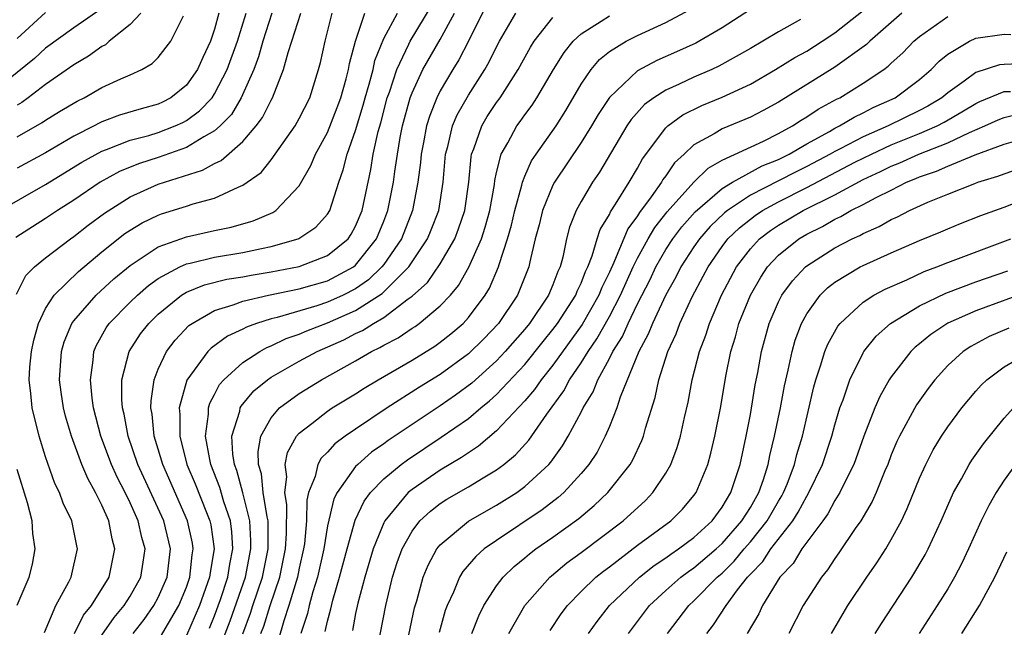
# Model space of a CAD drawing. Units: inches. Extents: x 2613000 to 2616000, y 1494000 to 1497000.
# Drawn here: x 2613307 to 2613377, y 1494445 to 1494489 of the extents above; entities that cross this region are included whole.
import ezdxf

# ---------------------------------------------------------------- set-up
doc = ezdxf.new("R2010")
doc.units = ezdxf.units.IN
doc.header["$MEASUREMENT"] = 0
doc.layers.add('LD26131494_2ft', color=182, linetype='Continuous')

msp = doc.modelspace()

# ---------------------------------------------------------------- linework, layer by layer
at = {"layer": 'LD26131494_2ft'}
for points, elevation in [([(2613313, 1494489.335), (2613311, 1494487.955), (2613309, 1494486.521), (2613308.217, 1494485.782), (2613305, 1494483.201)], 8872), ([(2613315.207, 1494445), (2613315.989, 1494446.011), (2613316.686, 1494447), (2613317, 1494447.57), (2613317.633, 1494449), (2613317.871, 1494451), (2613317.389, 1494453), (2613315.561, 1494457), (2613314.865, 1494459), (2613314.57, 1494460.57), (2613314.459, 1494461), (2613314.405, 1494461.595), (2613314.414, 1494463), (2613314.925, 1494465), (2613315.745, 1494466.255), (2613316.321, 1494467), (2613317, 1494467.655), (2613318.659, 1494469), (2613319, 1494469.205), (2613320.273, 1494469.727), (2613321.875, 1494470.125), (2613323, 1494470.3), (2613323.581, 1494470.42), (2613325, 1494470.648), (2613327, 1494471.028), (2613329, 1494471.799), (2613330.465, 1494473), (2613330.683, 1494473.317), (2613331, 1494473.901), (2613331.455, 1494475), (2613332.081, 1494477.919), (2613332.253, 1494479), (2613332.599, 1494480.599), (2613332.778, 1494481.222), (2613333.246, 1494483), (2613333.391, 1494483.391), (2613333.926, 1494485), (2613334.784, 1494486.784), (2613334.872, 1494487), (2613336.427, 1494489.573)], 8852), ([(2613340.331, 1494489.669), (2613339, 1494487), (2613338.318, 1494485.682), (2613337.886, 1494485), (2613337, 1494483.479), (2613336.761, 1494483), (2613336.256, 1494481.744), (2613336.038, 1494481), (2613335.819, 1494479.819), (2613335.647, 1494479), (2613335.597, 1494478.403), (2613335.421, 1494477), (2613335.039, 1494475), (2613334.253, 1494473), (2613333, 1494471.168), (2613332.87, 1494471), (2613331.916, 1494470.084), (2613331, 1494469.456), (2613330.108, 1494469), (2613329, 1494468.491), (2613328.243, 1494468.243), (2613325.425, 1494467.425), (2613325, 1494467.331), (2613323.964, 1494467), (2613323.261, 1494466.739), (2613323, 1494466.592), (2613321.908, 1494466.092), (2613320.754, 1494465.246), (2613320.518, 1494465), (2613319.033, 1494462.967), (2613318.493, 1494461), (2613318.54, 1494460.54), (2613318.526, 1494459), (2613319.035, 1494457), (2613319.623, 1494455.623), (2613320.418, 1494453.582), (2613320.66, 1494453), (2613320.721, 1494452.721), (2613320.964, 1494451), (2613320.678, 1494449.322), (2613320.645, 1494449), (2613319.934, 1494447), (2613319, 1494444.854)], 8848), ([(2613324.286, 1494445), (2613324.482, 1494445.518), (2613324.936, 1494447), (2613325.613, 1494449), (2613326.035, 1494451), (2613326.107, 1494452.107), (2613326.125, 1494454.125), (2613325.977, 1494455), (2613326.123, 1494456.123), (2613326.006, 1494457), (2613326.157, 1494457.843), (2613326.812, 1494459), (2613327, 1494459.212), (2613327.896, 1494459.896), (2613329, 1494460.769), (2613329.345, 1494461), (2613331, 1494462.006), (2613331.601, 1494462.399), (2613332.606, 1494463), (2613335, 1494464.385), (2613336.616, 1494465.384), (2613337, 1494465.662), (2613337.746, 1494466.254), (2613338.618, 1494467), (2613339, 1494467.41), (2613340.191, 1494469), (2613340.495, 1494469.505), (2613341.132, 1494471), (2613341.172, 1494471.172), (2613341.771, 1494473), (2613342.049, 1494473.95), (2613342.282, 1494475), (2613342.787, 1494476.787), (2613342.831, 1494477), (2613343, 1494477.442), (2613343.48, 1494478.52), (2613343.801, 1494479), (2613345.217, 1494481), (2613345.904, 1494482.096), (2613347, 1494483.95), (2613347.712, 1494485), (2613348.299, 1494485.701), (2613349, 1494486.265), (2613350.184, 1494487), (2613351, 1494487.412), (2613353, 1494488.333), (2613354.736, 1494489.264)], 8840), ([(2613359, 1494489.253), (2613357, 1494487.962), (2613355.125, 1494486.875), (2613353.753, 1494486.247), (2613352.366, 1494485.635), (2613351, 1494484.912), (2613349, 1494483.023), (2613348.202, 1494481.798), (2613347.741, 1494481), (2613347, 1494479.821), (2613345.104, 1494477), (2613345, 1494476.801), (2613344.256, 1494475), (2613344.013, 1494473.987), (2613343.748, 1494473), (2613343.364, 1494471.364), (2613343.292, 1494471), (2613342.488, 1494469), (2613341.135, 1494467), (2613340.092, 1494465.909), (2613339, 1494464.844), (2613337, 1494463.374), (2613335.534, 1494462.466), (2613333.234, 1494461), (2613331, 1494459.504), (2613330.269, 1494459), (2613329.535, 1494458.465), (2613329, 1494457.872), (2613328.552, 1494457.448), (2613328.314, 1494457), (2613328.131, 1494456.131), (2613327.666, 1494455), (2613327.534, 1494454.466), (2613327.506, 1494453), (2613327.372, 1494451.372), (2613327.312, 1494451), (2613327, 1494449.645), (2613326.869, 1494449), (2613326.268, 1494447), (2613325.899, 1494445.899), (2613324.603, 1494441.397)], 8838), ([(2613305.775, 1494475), (2613309, 1494476.84), (2613311.583, 1494478.417), (2613313, 1494479.211), (2613313.317, 1494479.317), (2613315, 1494479.984), (2613316.331, 1494480.331), (2613317, 1494480.532), (2613318.209, 1494481), (2613318.748, 1494481.252), (2613319, 1494481.386), (2613319.928, 1494482.072), (2613320.813, 1494483), (2613321, 1494483.271), (2613321.887, 1494485), (2613322.609, 1494487), (2613323.224, 1494489)], 8864), ([(2613325.065, 1494489), (2613324.423, 1494487), (2613324.106, 1494485.893), (2613323.769, 1494485), (2613322.887, 1494483), (2613322.186, 1494481.814), (2613321.392, 1494481), (2613321, 1494480.648), (2613320.235, 1494480.235), (2613319, 1494479.465), (2613317, 1494478.768), (2613315.663, 1494478.337), (2613315, 1494478.077), (2613314.243, 1494477.757), (2613312.878, 1494477), (2613311, 1494475.727), (2613309.844, 1494475), (2613309, 1494474.427), (2613306.902, 1494473.098)], 8862), ([(2613306.933, 1494469.068), (2613307.608, 1494470.391), (2613308.222, 1494471), (2613309, 1494471.655), (2613310.777, 1494473), (2613311, 1494473.151), (2613312.036, 1494473.964), (2613313.183, 1494474.817), (2613315, 1494475.974), (2613317, 1494476.874), (2613320.145, 1494477.855), (2613321, 1494478.344), (2613321.455, 1494478.546), (2613323, 1494479.883), (2613323.955, 1494481), (2613324.405, 1494481.594), (2613325, 1494482.82), (2613325.106, 1494483), (2613325.886, 1494485), (2613326.203, 1494486.203), (2613326.476, 1494487), (2613327.104, 1494489)], 8860), ([(2613307, 1494487.199), (2613309, 1494489.044)], 8874), ([(2613315.754, 1494489), (2613315, 1494488.184), (2613313.525, 1494487), (2613313.245, 1494486.755), (2613313, 1494486.635), (2613312.059, 1494485.941), (2613311, 1494485.33), (2613309, 1494483.935), (2613307.781, 1494483), (2613307.329, 1494482.671), (2613307, 1494482.479)], 8870), ([(2613321.306, 1494489), (2613321, 1494487.854), (2613320.715, 1494487), (2613320.155, 1494485.845), (2613319.779, 1494485), (2613319, 1494483.895), (2613317.886, 1494483), (2613317.307, 1494482.693), (2613317, 1494482.55), (2613315.782, 1494482.218), (2613314.249, 1494481.751), (2613313, 1494481.281), (2613312.808, 1494481.192), (2613312.462, 1494481), (2613311, 1494480.266), (2613309, 1494479.082), (2613307, 1494477.995)], 8866), ([(2613307, 1494480.222), (2613308.766, 1494481.234), (2613309, 1494481.405), (2613309.981, 1494482.019), (2613311.238, 1494482.761), (2613311.754, 1494483), (2613313, 1494483.713), (2613314.335, 1494484.335), (2613315, 1494484.618), (2613315.831, 1494485), (2613316.578, 1494485.422), (2613317, 1494485.86), (2613317.89, 1494487), (2613318.793, 1494488.793)], 8868), ([(2613308.932, 1494445.068), (2613309.738, 1494447), (2613310.66, 1494448.66), (2613310.822, 1494449), (2613311.278, 1494451), (2613311.222, 1494451.222), (2613310.87, 1494453), (2613310.251, 1494454.251), (2613309.989, 1494455), (2613309.653, 1494455.653), (2613309, 1494457.546), (2613308.557, 1494459), (2613308.055, 1494461), (2613307.966, 1494462.034), (2613307.837, 1494463), (2613307.886, 1494463.887), (2613308.007, 1494465), (2613308.182, 1494465.818), (2613308.508, 1494467), (2613309, 1494468.056), (2613309.614, 1494469), (2613311.33, 1494470.67), (2613313, 1494472.061), (2613314.633, 1494473.367), (2613315, 1494473.616), (2613315.867, 1494474.133), (2613317, 1494474.682), (2613317.232, 1494474.767), (2613319, 1494475.306), (2613319.471, 1494475.471), (2613321, 1494475.885), (2613322.666, 1494476.666), (2613323, 1494476.789), (2613324.297, 1494477.703), (2613325, 1494478.595), (2613326.701, 1494481), (2613327, 1494481.529), (2613327.742, 1494483), (2613328.375, 1494485), (2613328.511, 1494485.489), (2613328.828, 1494487), (2613329.341, 1494489)], 8858), ([(2613311.046, 1494445), (2613311.697, 1494446.304), (2613312.255, 1494447), (2613313.522, 1494449), (2613313.928, 1494451), (2613313.726, 1494451.726), (2613313.481, 1494453), (2613313, 1494454.098), (2613312.556, 1494455), (2613311.992, 1494455.992), (2613311.576, 1494457), (2613310.835, 1494459), (2613310.425, 1494460.425), (2613310.283, 1494461), (2613310.117, 1494462.117), (2613309.997, 1494463), (2613310.127, 1494465), (2613310.322, 1494465.678), (2613310.877, 1494467), (2613311, 1494467.173), (2613312.586, 1494469), (2613313.848, 1494470.152), (2613315, 1494471.109), (2613317, 1494472.428), (2613319, 1494473.145), (2613321, 1494473.586), (2613322.18, 1494473.82), (2613323.736, 1494474.264), (2613325.136, 1494474.864), (2613325.342, 1494475), (2613327, 1494476.739), (2613327.814, 1494478.186), (2613328.145, 1494479), (2613329, 1494480.536), (2613329.694, 1494482.306), (2613329.939, 1494483), (2613330.33, 1494484.33), (2613330.498, 1494485), (2613330.572, 1494485.428), (2613330.99, 1494487), (2613331.648, 1494489)], 8856), ([(2613313, 1494444.899), (2613313.867, 1494446.133), (2613314.582, 1494447), (2613315, 1494447.653), (2613315.758, 1494449), (2613315.933, 1494450.067), (2613316.06, 1494451), (2613315.825, 1494451.826), (2613315.566, 1494453), (2613315, 1494454.277), (2613314.653, 1494455), (2613314.091, 1494456.091), (2613313.686, 1494457), (2613312.93, 1494459), (2613312.405, 1494461), (2613312.308, 1494461.692), (2613312.181, 1494463), (2613312.381, 1494464.381), (2613312.429, 1494465), (2613312.594, 1494465.406), (2613313.307, 1494466.693), (2613313.52, 1494467), (2613315, 1494468.5), (2613315.52, 1494469), (2613316.309, 1494469.691), (2613317, 1494470.172), (2613318.529, 1494471), (2613319, 1494471.211), (2613319.262, 1494471.262), (2613321, 1494471.703), (2613323, 1494472.03), (2613324.316, 1494472.316), (2613325, 1494472.442), (2613326.933, 1494473), (2613326.98, 1494473.019), (2613328.176, 1494473.824), (2613329, 1494474.739), (2613329.164, 1494475), (2613329.816, 1494477), (2613330.124, 1494477.876), (2613330.402, 1494479), (2613331, 1494480.676), (2613331.537, 1494482.463), (2613331.675, 1494483), (2613331.965, 1494483.965), (2613332.234, 1494485), (2613332.364, 1494485.636), (2613333, 1494487.2), (2613333.973, 1494489)], 8854), ([(2613317, 1494444.486), (2613318.45, 1494447), (2613319, 1494448.291), (2613319.247, 1494449), (2613319.413, 1494450.587), (2613319.483, 1494451), (2613319.423, 1494451.423), (2613319.081, 1494453), (2613317.319, 1494457), (2613317, 1494458.089), (2613316.713, 1494459), (2613316.566, 1494460.566), (2613316.481, 1494461), (2613316.484, 1494461.516), (2613316.705, 1494463), (2613317, 1494463.751), (2613317.587, 1494465), (2613318.194, 1494465.806), (2613319.163, 1494466.837), (2613319.396, 1494467), (2613321, 1494467.916), (2613322.301, 1494468.302), (2613323, 1494468.573), (2613324.809, 1494469), (2613327, 1494469.447), (2613329, 1494470.014), (2613330.85, 1494471), (2613331, 1494471.121), (2613332.479, 1494473), (2613333, 1494474.255), (2613333.292, 1494475), (2613333.68, 1494477), (2613333.775, 1494477.775), (2613333.961, 1494479), (2613334.166, 1494480.166), (2613334.332, 1494481), (2613334.873, 1494483), (2613335, 1494483.342), (2613335.771, 1494485), (2613337, 1494487.123), (2613338.015, 1494489)], 8850), ([(2613320.626, 1494445.374), (2613321, 1494446.261), (2613321.419, 1494447.42), (2613321.933, 1494449), (2613322.067, 1494449.933), (2613322.297, 1494451), (2613322.224, 1494452.224), (2613322.119, 1494453), (2613321.662, 1494454.338), (2613321.368, 1494455.368), (2613320.731, 1494457), (2613320.647, 1494457.354), (2613320.345, 1494459), (2613320.559, 1494460.559), (2613320.564, 1494461), (2613320.661, 1494461.339), (2613321, 1494461.955), (2613321.348, 1494462.652), (2613321.651, 1494463), (2613323, 1494464.227), (2613324.196, 1494465), (2613324.71, 1494465.29), (2613325, 1494465.397), (2613326.084, 1494465.916), (2613327, 1494466.229), (2613327.532, 1494466.468), (2613329, 1494467.03), (2613331, 1494467.906), (2613332.881, 1494469.119), (2613334.763, 1494471), (2613336.096, 1494473), (2613336.368, 1494473.632), (2613336.893, 1494475), (2613337.2, 1494477), (2613337.381, 1494479), (2613337.533, 1494479.533), (2613337.881, 1494481), (2613338.206, 1494481.794), (2613339, 1494483.188), (2613340.158, 1494485), (2613340.466, 1494485.534), (2613341, 1494486.618), (2613341.207, 1494487), (2613342.366, 1494489)], 8846), ([(2613321, 1494443.016), (2613322.1, 1494445.9), (2613323.177, 1494449), (2613323.577, 1494451), (2613323.576, 1494451.576), (2613323.494, 1494453), (2613323, 1494454.977), (2613322.569, 1494456.569), (2613322.402, 1494457), (2613322.283, 1494457.717), (2613322.223, 1494459), (2613322.775, 1494460.776), (2613322.814, 1494461), (2613322.876, 1494461.124), (2613323.781, 1494462.219), (2613324.742, 1494463), (2613325, 1494463.178), (2613327, 1494464.314), (2613328.276, 1494465), (2613330.162, 1494465.838), (2613331, 1494466.272), (2613331.496, 1494466.504), (2613332.262, 1494467), (2613333, 1494467.424), (2613334.735, 1494468.735), (2613335, 1494468.918), (2613336.097, 1494469.904), (2613337, 1494471.223), (2613338.029, 1494473), (2613338.308, 1494473.692), (2613338.754, 1494475), (2613339.021, 1494477), (2613339.186, 1494478.815), (2613339.225, 1494479), (2613339.381, 1494479.381), (2613339.953, 1494481), (2613340.341, 1494481.659), (2613341, 1494482.657), (2613341.25, 1494483), (2613342.536, 1494485), (2613343.41, 1494486.59), (2613343.667, 1494487), (2613345, 1494488.676)], 8844), ([(2613322.991, 1494444.991), (2613323.544, 1494446.455), (2613323.711, 1494447), (2613324.383, 1494449), (2613324.8, 1494451), (2613324.8, 1494452.8), (2613324.788, 1494453), (2613324.718, 1494453.282), (2613324.448, 1494455), (2613324.323, 1494456.323), (2613324.115, 1494457), (2613324.076, 1494457.924), (2613324.278, 1494459), (2613325, 1494460.308), (2613325.596, 1494461), (2613327, 1494462.032), (2613328.575, 1494463), (2613331, 1494464.342), (2613332.132, 1494465), (2613332.724, 1494465.276), (2613333, 1494465.455), (2613334.024, 1494465.976), (2613335, 1494466.651), (2613335.216, 1494466.784), (2613335.513, 1494467), (2613337, 1494468.23), (2613337.723, 1494469), (2613338.308, 1494469.692), (2613339.026, 1494470.973), (2613339.918, 1494473), (2613340.19, 1494473.81), (2613340.514, 1494475), (2613340.848, 1494476.848), (2613340.879, 1494477.121), (2613341, 1494477.689), (2613341.327, 1494479), (2613341.791, 1494479.791), (2613342.44, 1494481), (2613342.681, 1494481.319), (2613343, 1494481.781), (2613343.523, 1494482.477), (2613343.864, 1494483), (2613345.025, 1494485), (2613345.785, 1494486.216), (2613346.436, 1494487), (2613347, 1494487.523), (2613348.415, 1494488.416), (2613349, 1494488.808)], 8842), ([(2613362.548, 1494488.548), (2613361, 1494487.68), (2613359.882, 1494487), (2613359, 1494486.486), (2613356.766, 1494485.234), (2613356.262, 1494485), (2613355, 1494484.455), (2613353.957, 1494483.957), (2613353, 1494483.532), (2613352.165, 1494483), (2613351.49, 1494482.51), (2613350.546, 1494481.454), (2613350.245, 1494481), (2613348.289, 1494477.711), (2613347.798, 1494477), (2613347, 1494475.649), (2613346.647, 1494475), (2613346.182, 1494473.818), (2613345.966, 1494473), (2613345.701, 1494471.701), (2613345.5, 1494471), (2613345.335, 1494470.665), (2613345, 1494469.735), (2613344.693, 1494469), (2613343.328, 1494467), (2613343, 1494466.594), (2613341.61, 1494465), (2613341, 1494464.349), (2613339.237, 1494462.763), (2613338.094, 1494461.907), (2613337, 1494461.149), (2613335, 1494459.832), (2613333.309, 1494458.691), (2613333, 1494458.457), (2613332.136, 1494457.864), (2613331.149, 1494457), (2613331, 1494456.844), (2613329.684, 1494455), (2613329.454, 1494454.546), (2613329, 1494452.651), (2613328.735, 1494451), (2613328.285, 1494449), (2613327.953, 1494447.953), (2613327.699, 1494447), (2613327.575, 1494446.425), (2613327.118, 1494445)], 8836), ([(2613328.846, 1494445.154), (2613329, 1494445.876), (2613329.239, 1494446.761), (2613329.381, 1494447.381), (2613329.861, 1494449), (2613330.392, 1494451), (2613330.966, 1494453.034), (2613331.607, 1494454.392), (2613332.064, 1494455), (2613333, 1494455.974), (2613334.232, 1494457), (2613334.668, 1494457.332), (2613337.078, 1494458.922), (2613339, 1494460.259), (2613339.882, 1494461), (2613340.503, 1494461.497), (2613341, 1494461.958), (2613343, 1494464.09), (2613344.296, 1494465.704), (2613345, 1494466.552), (2613345.329, 1494467), (2613346.621, 1494469), (2613346.721, 1494469.279), (2613347, 1494469.846), (2613347.314, 1494470.685), (2613347.469, 1494471), (2613347.786, 1494471.786), (2613348.131, 1494473), (2613348.34, 1494473.66), (2613349, 1494474.72), (2613349.084, 1494474.915), (2613349.446, 1494475.446), (2613350.403, 1494477), (2613351, 1494478.004), (2613351.346, 1494478.654), (2613353, 1494480.859), (2613353.152, 1494481), (2613354.218, 1494481.782), (2613355.556, 1494482.444), (2613357, 1494483.041), (2613359, 1494483.969), (2613360.796, 1494485), (2613362.155, 1494485.845), (2613363, 1494486.305), (2613364.107, 1494487), (2613365, 1494487.588), (2613367, 1494489.192)], 8834), ([(2613369.754, 1494489), (2613367.466, 1494487), (2613367.232, 1494486.768), (2613365, 1494485.155), (2613361, 1494482.682), (2613359.908, 1494482.092), (2613359, 1494481.623), (2613357, 1494480.788), (2613356.44, 1494480.44), (2613355, 1494479.646), (2613354.316, 1494479), (2613353.624, 1494478.376), (2613353, 1494477.469), (2613352.796, 1494477.204), (2613352.688, 1494477), (2613351.961, 1494475.961), (2613351.14, 1494474.86), (2613351, 1494474.625), (2613350.309, 1494473.691), (2613349.311, 1494471.311), (2613349, 1494470.638), (2613348.46, 1494469.54), (2613348.258, 1494469), (2613347.077, 1494466.923), (2613345, 1494464.046), (2613344.157, 1494463), (2613343.692, 1494462.308), (2613343, 1494461.498), (2613341, 1494459.372), (2613339.717, 1494458.283), (2613339, 1494457.828), (2613338.518, 1494457.482), (2613337, 1494456.585), (2613335, 1494455.222), (2613334.738, 1494455), (2613333.072, 1494453), (2613333, 1494452.856), (2613332.241, 1494451), (2613331.648, 1494449), (2613331.16, 1494447.16), (2613331, 1494446.423), (2613330.77, 1494445.23)], 8832), ([(2613332.367, 1494443), (2613333.138, 1494447), (2613333.618, 1494449), (2613333.953, 1494450.047), (2613334.296, 1494451), (2613335, 1494452.273), (2613335.562, 1494453), (2613336.308, 1494453.692), (2613337, 1494454.215), (2613337.477, 1494454.523), (2613339, 1494455.399), (2613340.044, 1494456.044), (2613341, 1494456.608), (2613341.519, 1494457), (2613342.331, 1494457.669), (2613343.279, 1494458.721), (2613344.552, 1494460.552), (2613345.776, 1494462.223), (2613346.181, 1494463), (2613347, 1494464.191), (2613347.49, 1494465), (2613348.109, 1494465.891), (2613349, 1494467.494), (2613349.79, 1494469), (2613350.694, 1494471), (2613351, 1494471.628), (2613351.747, 1494473), (2613352.214, 1494473.786), (2613353.092, 1494474.908), (2613354.982, 1494477.018), (2613356, 1494478), (2613357, 1494478.56), (2613359.928, 1494479.928), (2613361, 1494480.459), (2613361.988, 1494481), (2613362.596, 1494481.404), (2613363, 1494481.64), (2613363.808, 1494482.192), (2613365.108, 1494482.892), (2613365.338, 1494483), (2613367, 1494484.019), (2613368.47, 1494485), (2613368.775, 1494485.225), (2613369, 1494485.449), (2613369.81, 1494486.19), (2613370.601, 1494487), (2613371, 1494487.343), (2613373, 1494488.756)], 8830), ([(2613334.369, 1494443), (2613335.177, 1494446.823), (2613335.333, 1494447.332), (2613335.793, 1494449), (2613336.138, 1494449.862), (2613336.759, 1494451), (2613337, 1494451.301), (2613339, 1494452.969), (2613340.288, 1494453.712), (2613341, 1494454.099), (2613342.429, 1494455), (2613343, 1494455.42), (2613344.694, 1494457), (2613344.84, 1494457.16), (2613345.687, 1494458.312), (2613346.086, 1494459), (2613347, 1494460.702), (2613347.146, 1494461), (2613347.853, 1494462.147), (2613348.18, 1494463), (2613349, 1494464.499), (2613349.249, 1494465), (2613349.925, 1494466.075), (2613350.322, 1494467), (2613351, 1494468.381), (2613351.887, 1494470.113), (2613352.305, 1494471), (2613353, 1494472.227), (2613353.5, 1494473), (2613354.149, 1494473.851), (2613355.085, 1494474.915), (2613357, 1494476.557), (2613357.729, 1494477), (2613359.832, 1494478.167), (2613361, 1494478.627), (2613361.756, 1494479), (2613363, 1494479.719), (2613364.605, 1494480.605), (2613365, 1494480.838), (2613365.33, 1494481), (2613366.371, 1494481.629), (2613367, 1494481.924), (2613367.705, 1494482.295), (2613369.264, 1494483), (2613371, 1494484.3), (2613371.823, 1494485), (2613372.403, 1494485.597), (2613373, 1494486.095), (2613374.539, 1494487), (2613375, 1494487.215), (2613377, 1494487.502), (2613377.489, 1494487.489)], 8828), ([(2613378.579, 1494485.42), (2613377, 1494485.365), (2613376.678, 1494485.323), (2613375, 1494484.786), (2613374.179, 1494484.179), (2613373, 1494483.354), (2613372.586, 1494483), (2613371.594, 1494482.406), (2613371, 1494482.091), (2613368.771, 1494481), (2613367, 1494480.236), (2613365.376, 1494479.376), (2613365, 1494479.192), (2613364.675, 1494479), (2613363, 1494478.11), (2613362.248, 1494477.751), (2613361, 1494477.094), (2613359, 1494476.078), (2613357.375, 1494475), (2613357.166, 1494474.834), (2613356.145, 1494473.855), (2613355.39, 1494473), (2613355, 1494472.435), (2613354.071, 1494471), (2613353.715, 1494470.285), (2613353, 1494469.015), (2613352.054, 1494467), (2613351.763, 1494466.237), (2613351.08, 1494465), (2613349.757, 1494461.757), (2613349.519, 1494461), (2613349, 1494459.688), (2613348.708, 1494459), (2613348.124, 1494457.876), (2613347.551, 1494457), (2613347, 1494456.35), (2613345.763, 1494455), (2613345.359, 1494454.641), (2613344.226, 1494453.774), (2613341, 1494451.613), (2613340.122, 1494451), (2613339.524, 1494450.476), (2613338.606, 1494449.394), (2613338.376, 1494449), (2613337.943, 1494447.943), (2613337.494, 1494447), (2613337.361, 1494446.639), (2613336.922, 1494445.078)], 8826), ([(2613339.252, 1494445), (2613339.736, 1494446.264), (2613340.104, 1494447), (2613341, 1494448.379), (2613341.476, 1494449), (2613342.245, 1494449.755), (2613343, 1494450.362), (2613343.337, 1494450.663), (2613343.779, 1494451), (2613345, 1494451.845), (2613346.832, 1494453.169), (2613347.92, 1494454.08), (2613348.894, 1494455), (2613350.477, 1494457), (2613350.669, 1494457.331), (2613351.308, 1494458.692), (2613351.424, 1494459), (2613351.571, 1494459.571), (2613352.248, 1494461.753), (2613352.51, 1494463), (2613353.149, 1494465), (2613353.737, 1494466.263), (2613354.005, 1494467), (2613354.877, 1494468.878), (2613355.662, 1494470.338), (2613355.998, 1494471), (2613357, 1494472.447), (2613357.414, 1494473), (2613358.22, 1494473.78), (2613359.343, 1494474.657), (2613359.856, 1494475), (2613361, 1494475.623), (2613363, 1494476.622), (2613366.42, 1494478.42), (2613367.586, 1494479), (2613369, 1494479.649), (2613371, 1494480.455), (2613372.261, 1494481), (2613372.744, 1494481.256), (2613374.011, 1494481.989), (2613375, 1494482.597), (2613375.277, 1494482.723), (2613377, 1494483.436), (2613377.45, 1494483.45)], 8824), ([(2613341.879, 1494445), (2613343.011, 1494446.989), (2613344.777, 1494449), (2613344.895, 1494449.105), (2613345.99, 1494450.01), (2613347, 1494450.749), (2613349.972, 1494453), (2613351.554, 1494454.447), (2613352.091, 1494455), (2613353, 1494456.367), (2613353.357, 1494457), (2613353.81, 1494458.19), (2613354.05, 1494459), (2613354.333, 1494460.333), (2613354.585, 1494461.415), (2613354.874, 1494463), (2613355.386, 1494465), (2613355.838, 1494466.161), (2613356.1, 1494467), (2613356.964, 1494469), (2613358.019, 1494471), (2613359, 1494472.294), (2613359.654, 1494473), (2613360.423, 1494473.577), (2613361, 1494473.963), (2613362.75, 1494475), (2613365, 1494476.116), (2613367, 1494477.191), (2613368.242, 1494477.758), (2613369, 1494478.136), (2613369.616, 1494478.384), (2613370.952, 1494479), (2613373, 1494479.802), (2613374.542, 1494480.542), (2613375.64, 1494481), (2613376.574, 1494481.426), (2613377, 1494481.598), (2613378.116, 1494481.885)], 8822), ([(2613344.791, 1494445.209), (2613345.589, 1494446.411), (2613346.025, 1494447), (2613347, 1494447.995), (2613348.051, 1494449), (2613348.576, 1494449.424), (2613349, 1494449.733), (2613351, 1494451.268), (2613353.358, 1494453), (2613354.177, 1494453.823), (2613355, 1494454.8), (2613355.146, 1494455), (2613355.981, 1494457), (2613356.209, 1494457.791), (2613356.489, 1494459), (2613356.896, 1494461.104), (2613357.255, 1494463.255), (2613357.607, 1494465), (2613357.948, 1494466.052), (2613358.195, 1494467), (2613359.001, 1494469), (2613359.733, 1494470.267), (2613360.227, 1494471), (2613361, 1494471.83), (2613362.451, 1494473), (2613363, 1494473.323), (2613364.125, 1494473.875), (2613365, 1494474.39), (2613365.42, 1494474.58), (2613366.135, 1494475), (2613367, 1494475.429), (2613367.929, 1494475.929), (2613369, 1494476.451), (2613370.077, 1494477), (2613370.736, 1494477.264), (2613371, 1494477.386), (2613372.208, 1494477.792), (2613373, 1494478.149), (2613374.955, 1494478.955), (2613377, 1494479.708), (2613379, 1494480.268)], 8820), ([(2613347.527, 1494445), (2613348.137, 1494445.864), (2613349.017, 1494447), (2613351.129, 1494449), (2613352.171, 1494449.828), (2613353, 1494450.377), (2613353.356, 1494450.644), (2613353.905, 1494451), (2613355, 1494451.819), (2613356.281, 1494453), (2613357, 1494453.977), (2613357.617, 1494455), (2613358.278, 1494457), (2613358.706, 1494459), (2613359, 1494460.527), (2613359.353, 1494462.647), (2613359.525, 1494463.525), (2613359.785, 1494465), (2613360.332, 1494467), (2613361, 1494468.534), (2613361.238, 1494469), (2613361.983, 1494470.017), (2613362.903, 1494471), (2613363, 1494471.079), (2613365, 1494472.353), (2613366.232, 1494473), (2613366.761, 1494473.239), (2613367, 1494473.379), (2613368.133, 1494473.867), (2613369, 1494474.365), (2613369.447, 1494474.553), (2613370.292, 1494475), (2613371.592, 1494475.592), (2613373, 1494476.169), (2613374.921, 1494476.921), (2613375.137, 1494477), (2613376.569, 1494477.431), (2613377, 1494477.612), (2613379, 1494478.292)], 8818), ([(2613350.359, 1494445), (2613351.849, 1494447), (2613353, 1494448.057), (2613354.071, 1494449), (2613354.602, 1494449.398), (2613355, 1494449.657), (2613356.569, 1494451), (2613357, 1494451.399), (2613358.401, 1494453), (2613359, 1494453.946), (2613359.601, 1494455), (2613359.934, 1494455.934), (2613360.261, 1494457), (2613360.377, 1494457.623), (2613360.726, 1494459), (2613361.133, 1494461), (2613361.423, 1494462.577), (2613361.688, 1494463.688), (2613361.958, 1494465), (2613362.187, 1494465.813), (2613362.634, 1494467), (2613363, 1494467.671), (2613363.956, 1494469), (2613364.485, 1494469.515), (2613365, 1494469.908), (2613366.799, 1494471), (2613367, 1494471.104), (2613369, 1494472.007), (2613371, 1494472.863), (2613372.513, 1494473.487), (2613373, 1494473.705), (2613373.92, 1494474.08), (2613375.361, 1494474.639), (2613377, 1494475.229), (2613379, 1494476.025)], 8816), ([(2613353.122, 1494445), (2613354.635, 1494447), (2613355, 1494447.323), (2613356.654, 1494449), (2613357, 1494449.296), (2613357.858, 1494450.142), (2613358.552, 1494451), (2613359, 1494451.51), (2613360.2, 1494453), (2613361, 1494454.387), (2613361.237, 1494454.764), (2613361.361, 1494455), (2613361.607, 1494455.607), (2613362.131, 1494457), (2613362.297, 1494457.703), (2613362.7, 1494459), (2613363.496, 1494462.504), (2613363.637, 1494463), (2613363.981, 1494463.981), (2613364.287, 1494465), (2613364.487, 1494465.513), (2613365.203, 1494466.797), (2613365.367, 1494467), (2613367, 1494468.512), (2613367.752, 1494469), (2613368.566, 1494469.434), (2613370.094, 1494470.094), (2613371.334, 1494470.666), (2613372.232, 1494471), (2613373, 1494471.317), (2613377.481, 1494473)], 8814), ([(2613355.913, 1494445), (2613356.386, 1494445.614), (2613357.285, 1494447), (2613358.095, 1494448.095), (2613358.804, 1494449), (2613359, 1494449.217), (2613359.884, 1494450.117), (2613360.461, 1494451), (2613362.018, 1494453), (2613362.397, 1494453.603), (2613363, 1494454.755), (2613363.155, 1494455), (2613364.109, 1494457), (2613364.791, 1494459), (2613365, 1494459.799), (2613365.358, 1494461), (2613365.584, 1494461.584), (2613366.051, 1494463), (2613367, 1494464.905), (2613367.059, 1494465), (2613367.92, 1494466.08), (2613368.944, 1494467), (2613371, 1494468.233), (2613372.86, 1494469.14), (2613375, 1494469.935), (2613377.268, 1494470.732)], 8812), ([(2613379, 1494469.354), (2613375, 1494467.884), (2613373, 1494467.01), (2613371.795, 1494466.204), (2613371, 1494465.541), (2613370.693, 1494465.307), (2613370.387, 1494465), (2613369, 1494463.212), (2613368.86, 1494463), (2613368.18, 1494461.821), (2613367.831, 1494461), (2613367.056, 1494459), (2613366.334, 1494457), (2613365.647, 1494455.647), (2613365.348, 1494455), (2613365, 1494454.449), (2613364.499, 1494453.501), (2613364.145, 1494453), (2613362.664, 1494451), (2613362.033, 1494449.967), (2613361.101, 1494449), (2613359.873, 1494447), (2613359.597, 1494446.403), (2613358.771, 1494445)], 8810), ([(2613377.333, 1494466.667), (2613375.942, 1494466.057), (2613374.64, 1494465.36), (2613374.104, 1494465), (2613373, 1494463.999), (2613372.082, 1494463), (2613371.612, 1494462.388), (2613370.777, 1494461.223), (2613369.571, 1494459), (2613369.388, 1494458.613), (2613369, 1494457.667), (2613368.749, 1494457), (2613368.548, 1494456.548), (2613367.924, 1494455), (2613367.639, 1494454.361), (2613366.834, 1494453), (2613366.442, 1494452.442), (2613365.281, 1494450.719), (2613365, 1494450.336), (2613364.478, 1494449.521), (2613364.04, 1494449), (2613363, 1494447.403), (2613362.752, 1494447), (2613361.722, 1494445)], 8808), ([(2613364.755, 1494445), (2613365.928, 1494447), (2613367.271, 1494449), (2613367.979, 1494450.021), (2613368.604, 1494451), (2613369, 1494451.668), (2613369.713, 1494453), (2613370.13, 1494453.869), (2613371, 1494456.028), (2613371.44, 1494457), (2613371.966, 1494458.034), (2613372.564, 1494459), (2613373, 1494459.65), (2613374.001, 1494461), (2613375, 1494462.188), (2613375.376, 1494462.624), (2613375.773, 1494463), (2613377, 1494463.921), (2613378.886, 1494465)], 8806), ([(2613367.864, 1494445), (2613368.295, 1494445.705), (2613370.462, 1494449), (2613371.403, 1494450.597), (2613371.612, 1494451), (2613372.535, 1494453), (2613373, 1494454.087), (2613373.411, 1494455), (2613373.975, 1494455.975), (2613374.534, 1494457), (2613374.712, 1494457.288), (2613375.541, 1494458.459), (2613377, 1494460.272), (2613377.661, 1494461)], 8804), ([(2613307, 1494447.007), (2613307.844, 1494449), (2613308.072, 1494449.928), (2613308.259, 1494451), (2613308.103, 1494452.103), (2613308.048, 1494453), (2613307.717, 1494454.283), (2613307, 1494456.635)], 8860), ([(2613377.807, 1494457), (2613377, 1494455.869), (2613376.429, 1494455), (2613375.909, 1494454.092), (2613375.375, 1494453), (2613374.477, 1494451), (2613373.995, 1494450.005), (2613373.476, 1494449), (2613373, 1494448.186), (2613372.265, 1494447), (2613370.977, 1494445)], 8802), ([(2613374.011, 1494445), (2613375.245, 1494447), (2613376.337, 1494449), (2613377.205, 1494450.795)], 8800)]:
    msp.add_lwpolyline(points, dxfattribs=dict(at, elevation=elevation))

doc.saveas('drawing.dxf')
